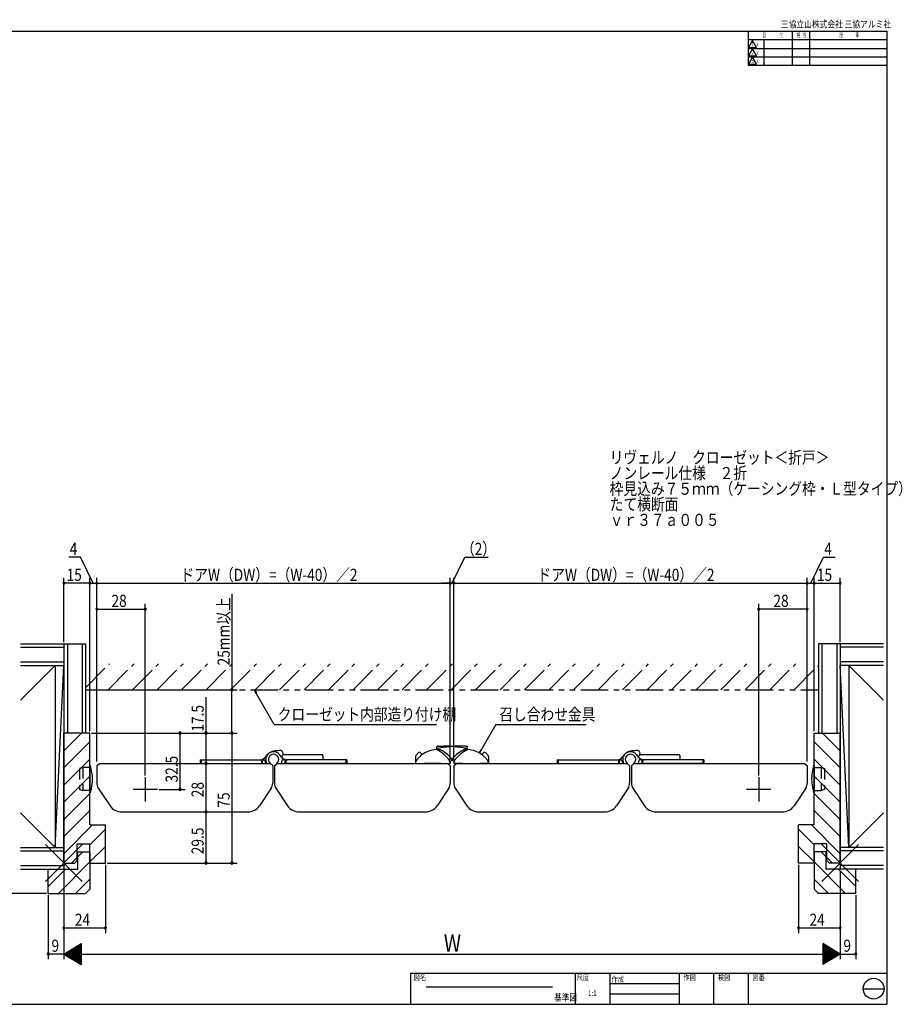
# Model space of a CAD drawing. Extents: x 19 to 826, y 16 to 584.
# Drawn here: x 317 to 826, y 16 to 584 of the extents above; entities that cross this region are included whole.
import ezdxf
from ezdxf.enums import TextEntityAlignment as Align

# ---------------------------------------------------------------- set-up
doc = ezdxf.new("R2010")
doc.units = 0
for name, pattern in [('CENTER2', [28.575, 19.05, -3.175, 3.175, -3.175]), ('DASHED2', [9.525, 6.35, -3.175]), ('PHANTOM2', [31.75, 15.875, -3.175, 3.175, -3.175, 3.175, -3.175])]:
    doc.linetypes.add(name, pattern=pattern)
for name, color, linetype in [('CL', 4, 'CENTER2'), ('KI1', 7, 'CONTINUOUS'), ('KI2', 4, 'CONTINUOUS'), ('MJ', 2, 'CONTINUOUS'), ('OS', 2, 'CONTINUOUS'), ('PH', 6, 'PHANTOM2'), ('SU', 3, 'CONTINUOUS'), ('TE', 6, 'CONTINUOUS'), ('TS', 6, 'DASHED2'), ('WK', 7, 'CONTINUOUS')]:
    doc.layers.add(name, color=color, linetype=linetype)
doc.styles.get("Standard").update_dxf_attribs({"font": 'romans.shx', "width": 0.83, "bigfont": 'extfont.shx'})

msp = doc.modelspace()

# ---------------------------------------------------------------- linework, layer by layer
at = {"layer": 'CL'}
for p, q in [((389.5, 147.25), (389.5, 133.25)), ((743.5, 147.25), (743.5, 133.25)), ((396.5, 140.25), (382.5, 140.25)), ((750.5, 140.25), (736.5, 140.25))]:
    msp.add_line(p, q, dxfattribs=at)
at = {"layer": 'KI1'}
for p, q in [((342.5, 97.75), (342.5, 172.75)), ((357.5, 172.75), (342.5, 172.75)), ((357.5, 119.75), (357.5, 172.75)), ((775.5, 172.75), (790.5, 172.75)), ((775.5, 119.75), (775.5, 172.75)), ((790.5, 97.75), (790.5, 172.75)), ((361.5, 153.75), (363, 155.25)), ((361.5, 153.75), (361.5, 143.76)), ((363, 155.25), (461.5, 155.25)), ((463, 153.75), (461.5, 155.25)), ((463, 153.75), (463, 143.76)), ((464, 153.75), (465.5, 155.25)), ((464, 153.75), (464, 143.76)), ((465.5, 155.25), (564, 155.25)), ((564, 155.25), (565.5, 153.75)), ((565.5, 153.75), (565.5, 143.76)), ((567.5, 153.75), (569, 155.25)), ((567.5, 153.75), (567.5, 143.76)), ((569, 155.25), (667.5, 155.25)), ((669, 153.75), (667.5, 155.25)), ((669, 153.75), (669, 143.76)), ((670, 153.75), (671.5, 155.25)), ((670, 153.75), (670, 143.76)), ((671.5, 155.25), (770, 155.25)), ((770, 155.25), (771.5, 153.75)), ((771.5, 153.75), (771.5, 143.76)), ((362.34, 140.99), (369.13, 130.81)), ((462.16, 140.99), (455.37, 130.81)), ((464.84, 140.99), (471.63, 130.81)), ((564.66, 140.99), (557.87, 130.81)), ((568.34, 140.99), (575.13, 130.81)), ((668.16, 140.99), (661.37, 130.81)), ((670.84, 140.99), (677.63, 130.81)), ((770.66, 140.99), (763.87, 130.81)), ((375.78, 127.25), (448.72, 127.25)), ((478.28, 127.25), (551.22, 127.25)), ((581.78, 127.25), (654.72, 127.25)), ((684.28, 127.25), (757.22, 127.25)), ((357.5, 119.75), (366.5, 119.75)), ((366.5, 97.75), (366.5, 119.75)), ((766.5, 97.75), (766.5, 119.75)), ((775.5, 119.75), (766.5, 119.75)), ((350.1, 108.75), (357.5, 108.75)), ((350.1, 99.25), (350.1, 108.75)), ((357.5, 97.75), (357.5, 108.75)), ((775.5, 97.75), (775.5, 108.75)), ((782.9, 108.75), (775.5, 108.75)), ((782.9, 99.25), (782.9, 108.75)), ((350.5, 104.25), (357.5, 104.25)), ((350.5, 94.25), (350.5, 104.25)), ((357.5, 104.25), (357.5, 82.75)), ((782.5, 104.25), (775.5, 104.25)), ((775.5, 104.25), (775.5, 82.75)), ((782.5, 94.25), (782.5, 104.25)), ((342.5, 97.75), (348.6, 97.75)), ((348.6, 97.75), (350.1, 99.25)), ((357.5, 97.75), (366.5, 97.75)), ((775.5, 97.75), (766.5, 97.75)), ((784.4, 97.75), (782.9, 99.25)), ((790.5, 97.75), (784.4, 97.75)), ((333.5, 94.25), (338.5, 94.25)), ((333.5, 80.25), (333.5, 94.25)), ((338.5, 94.25), (350.5, 94.25)), ((794.5, 94.25), (782.5, 94.25)), ((799.5, 94.25), (794.5, 94.25)), ((799.5, 80.25), (799.5, 94.25)), ((333.5, 80.25), (355, 80.25)), ((355, 80.25), (357.5, 82.75)), ((778, 80.25), (775.5, 82.75)), ((799.5, 80.25), (778, 80.25))]:
    msp.add_line(p, q, dxfattribs=at)
for centre, radius, start, end in [((366.5, 143.76), 5, 180, 213.6901), ((458, 143.76), 5, 326.3099, 0), ((469, 143.76), 5, 180, 213.6901), ((560.5, 143.76), 5, 326.3099, 0), ((572.5, 143.76), 5, 180, 213.6901), ((664, 143.76), 5, 326.3099, 0), ((675, 143.76), 5, 180, 213.6901), ((766.5, 143.76), 5, 326.3099, 0), ((375.78, 135.25), 8, 213.6901, 270), ((448.72, 135.25), 8, 270, 326.3099), ((478.28, 135.25), 8, 213.6901, 270), ((551.22, 135.25), 8, 270, 326.3099), ((581.78, 135.25), 8, 213.6901, 270), ((654.72, 135.25), 8, 270, 326.3099), ((684.28, 135.25), 8, 213.6901, 270), ((757.22, 135.25), 8, 270, 326.3099)]:
    msp.add_arc(centre, radius, start, end, dxfattribs=at)
at = {"layer": 'KI2'}
for p, q in [((557.7, 163.75), (557.7, 164.75)), ((558.7, 165.25), (558.2, 165.25)), ((558.7, 165.25), (561.59, 165.25)), ((574.3, 165.25), (571.41, 165.25)), ((574.3, 165.25), (574.8, 165.25)), ((575.3, 163.75), (575.3, 164.75)), ((458.86, 158.92), (460, 160.33)), ((468.14, 158.92), (467, 160.33)), ((491.5, 160.25), (469, 160.25)), ((492, 159.75), (492, 157.25)), ((545.5, 159.23), (545.5, 155.65)), ((558.2, 163.25), (559.5, 163.25)), ((574.8, 163.25), (573.5, 163.25)), ((587.5, 159.23), (587.5, 155.65)), ((664.86, 158.92), (666, 160.33)), ((674.14, 158.92), (673, 160.33)), ((697.5, 160.25), (675, 160.25)), ((698, 159.75), (698, 157.25)), ((357.5, 154), (357.5, 138.5)), ((357.5, 154), (357.56, 154)), ((421.2, 157.25), (456.5, 157.25)), ((421.2, 157.25), (421.2, 155.25)), ((421.2, 155.25), (457, 155.25)), ((421.7, 157.25), (421.7, 155.25)), ((456.5, 157.25), (456.5, 155.25)), ((457, 157.25), (457, 155.25)), ((457, 157.25), (458.51, 157.25)), ((470, 157.25), (468.49, 157.25)), ((470, 157.25), (470, 155.25)), ((505.8, 155.25), (470, 155.25)), ((505.8, 157.25), (470.5, 157.25)), ((470.5, 157.25), (470.5, 155.25)), ((505.3, 157.25), (505.3, 155.25)), ((505.8, 157.25), (505.8, 155.25)), ((545.5, 155.65), (545.5, 155.25)), ((545.5, 155.25), (550.5, 155.25)), ((560.5, 155.25), (550.5, 155.25)), ((560.5, 155.25), (565.5, 155.25)), ((565.5, 156.25), (565.5, 155.25)), ((567.5, 156.25), (567.5, 155.25)), ((572.5, 155.25), (567.5, 155.25)), ((572.5, 155.25), (582.5, 155.25)), ((587.5, 155.25), (582.5, 155.25)), ((587.5, 155.65), (587.5, 155.25)), ((627.2, 157.25), (662.5, 157.25)), ((627.2, 157.25), (627.2, 155.25)), ((627.2, 155.25), (663, 155.25)), ((627.7, 157.25), (627.7, 155.25)), ((662.5, 157.25), (662.5, 155.25)), ((663, 157.25), (663, 155.25)), ((663, 157.25), (664.51, 157.25)), ((676, 157.25), (674.49, 157.25)), ((676, 157.25), (676, 155.25)), ((711.8, 155.25), (676, 155.25)), ((711.8, 157.25), (676.5, 157.25)), ((676.5, 157.25), (676.5, 155.25)), ((711.3, 157.25), (711.3, 155.25)), ((711.8, 157.25), (711.8, 155.25)), ((775.5, 154), (775.44, 154)), ((775.5, 154), (775.5, 138.5)), ((357.5, 138.5), (357.56, 138.5)), ((775.5, 138.5), (775.44, 138.5))]:
    msp.add_line(p, q, dxfattribs=at)
for points in [[(558.2, 165.25), (558.12, 165.24), (558.06, 165.23), (557.99, 165.21), (557.94, 165.18), (557.89, 165.14), (557.84, 165.1), (557.8, 165.06), (557.77, 165.01), (557.75, 164.96), (557.73, 164.91), (557.71, 164.86), (557.7, 164.8), (557.7, 164.75)], [(574.8, 165.25), (574.88, 165.24), (574.94, 165.23), (575.01, 165.21), (575.06, 165.18), (575.11, 165.14), (575.16, 165.1), (575.2, 165.06), (575.23, 165.01), (575.25, 164.96), (575.27, 164.91), (575.29, 164.86), (575.3, 164.8), (575.3, 164.75)], [(467.65, 162.65), (466.81, 162.62), (465.97, 162.58), (465.14, 162.51), (464.3, 162.41), (463.45, 162.28), (462.62, 162.09), (461.85, 161.79), (461.14, 161.36), (460.51, 160.81), (459.9, 160.2)], [(549.32, 160.35), (549.05, 160.15), (548.79, 159.95), (548.54, 159.74), (548.29, 159.53), (548.05, 159.31), (547.82, 159.09), (547.59, 158.87), (547.38, 158.65), (547.17, 158.43), (546.97, 158.21), (546.78, 157.99), (546.6, 157.78), (546.44, 157.57), (546.28, 157.38), (546.15, 157.19), (546.03, 157.03), (545.94, 156.9), (545.88, 156.82), (545.85, 156.79)], [(558.47, 163.84), (558.46, 163.83), (558.42, 163.81), (558.38, 163.79), (558.32, 163.76), (558.25, 163.72), (558.18, 163.68), (558.11, 163.64), (558.03, 163.6), (557.95, 163.55), (557.87, 163.5), (557.79, 163.45), (557.71, 163.4), (557.63, 163.35), (557.54, 163.3), (557.46, 163.24)], [(558.2, 163.25), (558.12, 163.26), (558.06, 163.27), (557.99, 163.29), (557.94, 163.32), (557.89, 163.36), (557.84, 163.4), (557.8, 163.44), (557.77, 163.49), (557.75, 163.54), (557.73, 163.59), (557.71, 163.64), (557.7, 163.7), (557.7, 163.75)], [(559.33, 162.24), (559.17, 162.34), (559.01, 162.44), (558.85, 162.54), (558.68, 162.63), (558.51, 162.72), (558.34, 162.82), (558.17, 162.91), (558, 163)], [(562.41, 161.52), (562.14, 161.71), (561.86, 161.9), (561.59, 162.08), (561.32, 162.25), (561.04, 162.41), (560.77, 162.58), (560.5, 162.73), (560.24, 162.87), (559.98, 163.01), (559.74, 163.13), (559.5, 163.25)], [(565.13, 156.79), (565.11, 156.82), (565.05, 156.9), (564.96, 157.02), (564.85, 157.18), (564.71, 157.36), (564.56, 157.55), (564.4, 157.76), (564.22, 157.97), (564.04, 158.2), (563.85, 158.42), (563.65, 158.64), (563.44, 158.87), (563.22, 159.1), (563, 159.33), (562.77, 159.56), (562.53, 159.78), (562.29, 160), (562.05, 160.22), (561.8, 160.44)], [(562.99, 159.34), (562.99, 159.34), (562.99, 159.34), (562.98, 159.35), (562.96, 159.37), (562.94, 159.39), (562.9, 159.43), (562.86, 159.47), (562.81, 159.52), (562.75, 159.57)], [(567.87, 156.79), (567.89, 156.82), (567.95, 156.9), (568.04, 157.02), (568.15, 157.18), (568.29, 157.36), (568.44, 157.55), (568.6, 157.76), (568.78, 157.97), (568.96, 158.2), (569.15, 158.42), (569.35, 158.64), (569.56, 158.87), (569.78, 159.1), (570, 159.33), (570.23, 159.56), (570.47, 159.78), (570.71, 160), (570.95, 160.22), (571.2, 160.44)], [(570.01, 159.34), (570.01, 159.34), (570.01, 159.34), (570.02, 159.35), (570.04, 159.37), (570.06, 159.39), (570.1, 159.43), (570.14, 159.47), (570.19, 159.52), (570.25, 159.57)], [(570.59, 161.52), (570.86, 161.71), (571.14, 161.9), (571.41, 162.08), (571.68, 162.25), (571.96, 162.41), (572.23, 162.58), (572.5, 162.73), (572.76, 162.87), (573.02, 163.01), (573.26, 163.13), (573.5, 163.25)], [(573.67, 162.24), (573.83, 162.34), (573.99, 162.44), (574.15, 162.54), (574.32, 162.63), (574.49, 162.72), (574.66, 162.82), (574.83, 162.91), (575, 163)], [(574.53, 163.84), (574.54, 163.83), (574.58, 163.81), (574.62, 163.79), (574.68, 163.76), (574.75, 163.72), (574.82, 163.68), (574.89, 163.64), (574.97, 163.6), (575.05, 163.55), (575.13, 163.5), (575.21, 163.45), (575.29, 163.4), (575.37, 163.35), (575.46, 163.3), (575.54, 163.24)], [(574.8, 163.25), (574.88, 163.26), (574.94, 163.27), (575.01, 163.29), (575.06, 163.32), (575.11, 163.36), (575.16, 163.4), (575.2, 163.44), (575.23, 163.49), (575.25, 163.54), (575.27, 163.59), (575.29, 163.64), (575.3, 163.7), (575.3, 163.75)], [(583.68, 160.35), (583.95, 160.15), (584.21, 159.95), (584.46, 159.74), (584.71, 159.53), (584.95, 159.31), (585.18, 159.09), (585.41, 158.87), (585.62, 158.65), (585.83, 158.43), (586.03, 158.21), (586.22, 157.99), (586.4, 157.78), (586.56, 157.57), (586.72, 157.38), (586.85, 157.19), (586.97, 157.03), (587.06, 156.9), (587.12, 156.82), (587.15, 156.79)], [(673.65, 162.65), (672.81, 162.62), (671.97, 162.58), (671.14, 162.51), (670.3, 162.41), (669.45, 162.28), (668.62, 162.09), (667.85, 161.79), (667.14, 161.36), (666.51, 160.81), (665.9, 160.2)]]:
    msp.add_lwpolyline(points, dxfattribs=at)
for centre, radius, start, end in [((571.41, 105.25), 60, 90, 102.4595), ((561.59, 105.25), 60, 77.5405, 90), ((463.5, 157.5), 4.5, 38.954, 210.0001), ((463.5, 157.5), 3, 311.4095, 228.5905), ((467.29, 160.98), 1.71, 319.701, 77.7436), ((470.5, 158.25), 2.5, 126.8699, 163.4279), ((491.5, 159.75), 0.5, 360, 90), ((546.5, 159.23), 1, 143.5345, 180), ((558.56, 150.31), 16, 136.4223, 143.5345), ((547.7, 160.65), 1, 36.1225, 136.4223), ((532.35, 149.45), 20, 32.6914, 36.1225), ((558.2, 148.27), 15, 93.1705, 126.3146), ((557.4, 162.74), 0.5, 63.8523, 93.1705), ((548.8, 145.24), 20, 49.473, 63.8523), ((550.67, 145.08), 20.2, 33.5587, 54.4574), ((582.33, 145.08), 20.2, 125.5426, 146.4413), ((584.2, 145.24), 20, 116.1477, 130.527), ((575.6, 162.74), 0.5, 86.8295, 116.1477), ((574.8, 148.27), 15, 53.6854, 86.8295), ((600.65, 149.45), 20, 143.8775, 147.3086), ((585.3, 160.65), 1, 43.5777, 143.8775), ((574.44, 150.31), 16, 36.4655, 43.5777), ((586.5, 159.23), 1, 0, 36.4655), ((669.5, 157.5), 4.5, 38.954, 210.0001), ((669.5, 157.5), 3, 311.4095, 228.5905), ((673.29, 160.98), 1.71, 319.701, 77.7436), ((676.5, 158.25), 2.5, 126.8699, 163.4279), ((697.5, 159.75), 0.5, 360, 90), ((357.56, 153.7), 0.3, 20.2337, 90), ((333.83, 146.25), 25.17, 342.5691, 17.465), ((455.36, 161.75), 4.5, 270, 321.046), ((463.5, 157.5), 5, 182.866, 206.7437), ((463.5, 157.5), 5, 333.2563, 357.134), ((471.64, 161.75), 4.5, 218.954, 270), ((547.5, 155.65), 2, 145.3849, 177.1647), ((563.5, 155.63), 2, 0, 35.2668), ((569.5, 155.63), 2, 144.7332, 180), ((585.5, 155.65), 2, 2.8353, 34.6151), ((661.36, 161.75), 4.5, 270, 321.046), ((669.5, 157.5), 5, 182.866, 206.7437), ((669.5, 157.5), 5, 333.2563, 357.134), ((677.64, 161.75), 4.5, 218.954, 270), ((799.17, 146.25), 25.17, 162.535, 197.4309), ((775.44, 153.7), 0.3, 90, 159.7663), ((357.56, 138.8), 0.3, 270, 342.4092), ((775.44, 138.8), 0.3, 197.5908, 270)]:
    msp.add_arc(centre, radius, start, end, dxfattribs=at)
at = {"layer": 'OS'}
for p, q in [((317.5, 224.25), (355, 224.25)), ((317.5, 222.25), (342.5, 222.25)), ((342.5, 224.25), (342.5, 94.25)), ((344.5, 224.25), (344.5, 172.75)), ((353, 224.25), (353, 172.75)), ((355, 224.25), (355, 172.75)), ((778, 224.25), (778, 172.75)), ((815.5, 224.25), (778, 224.25)), ((780, 224.25), (780, 172.75)), ((788.5, 224.25), (788.5, 172.75)), ((790.5, 224.25), (790.5, 94.25)), ((815.5, 222.25), (790.5, 222.25)), ((317.5, 213.75), (342.5, 213.75)), ((317.5, 191.75), (337.5, 211.75)), ((317.5, 211.75), (342.5, 211.75)), ((337.5, 106.75), (342.5, 211.75)), ((337.5, 211.75), (337.5, 106.75)), ((815.5, 213.75), (790.5, 213.75)), ((795.5, 106.75), (790.5, 211.75)), ((815.5, 211.75), (790.5, 211.75)), ((795.5, 211.75), (795.5, 106.75)), ((815.5, 191.75), (795.5, 211.75)), ((355, 172.75), (342.5, 172.75)), ((342.5, 172.46), (342.79, 172.75)), ((342.5, 162.56), (352.69, 172.75)), ((778, 172.75), (790.5, 172.75)), ((790.5, 162.56), (780.31, 172.75)), ((790.5, 172.46), (790.21, 172.75)), ((342.5, 152.66), (357.5, 167.66)), ((790.5, 152.66), (775.5, 167.66)), ((342.5, 142.76), (357.5, 157.76)), ((790.5, 142.76), (775.5, 157.76)), ((342.5, 132.86), (357.5, 147.86)), ((790.5, 132.86), (775.5, 147.86)), ((342.5, 122.96), (357.5, 137.96)), ((790.5, 122.96), (775.5, 137.96)), ((317.5, 126.75), (337.5, 106.75)), ((342.5, 113.06), (357.5, 128.06)), ((790.5, 113.06), (775.5, 128.06)), ((815.5, 126.75), (795.5, 106.75)), ((342.5, 103.16), (359.09, 119.75)), ((790.5, 103.16), (773.91, 119.75)), ((357.5, 108.26), (366.5, 117.26)), ((775.5, 108.26), (766.5, 117.26)), ((317.5, 106.75), (342.5, 106.75)), ((317.5, 104.75), (342.5, 104.75)), ((350.5, 101.26), (353.49, 104.25)), ((357.5, 98.36), (366.5, 107.36)), ((775.5, 98.36), (766.5, 107.36)), ((782.5, 101.26), (779.51, 104.25)), ((815.5, 106.75), (790.5, 106.75)), ((815.5, 104.75), (790.5, 104.75)), ((339.39, 80.25), (357.5, 98.36)), ((346.99, 97.75), (350.1, 100.86)), ((793.61, 80.25), (775.5, 98.36)), ((786.01, 97.75), (782.9, 100.86)), ((317.5, 96.25), (342.5, 96.25)), ((317.5, 94.25), (342.5, 94.25)), ((333.5, 94.16), (333.59, 94.25)), ((333.5, 84.26), (343.49, 94.25)), ((799.5, 84.26), (789.51, 94.25)), ((815.5, 96.25), (790.5, 96.25)), ((815.5, 94.25), (790.5, 94.25)), ((799.5, 94.16), (799.41, 94.25)), ((349.29, 80.25), (357.5, 88.46)), ((783.71, 80.25), (775.5, 88.46))]:
    msp.add_line(p, q, dxfattribs=at)
at = {"layer": 'PH'}
for p, q in [((355, 198.9), (368.85, 212.75)), ((367.99, 197.75), (382.99, 212.75)), ((382.14, 197.75), (397.14, 212.75)), ((396.28, 197.75), (411.28, 212.75)), ((410.42, 197.75), (425.42, 212.75)), ((424.56, 197.75), (439.56, 212.75)), ((438.71, 197.75), (453.71, 212.75)), ((452.85, 197.75), (467.85, 212.75)), ((466.99, 197.75), (481.99, 212.75)), ((481.13, 197.75), (496.13, 212.75)), ((495.27, 197.75), (510.27, 212.75)), ((509.42, 197.75), (524.42, 212.75)), ((523.56, 197.75), (538.56, 212.75)), ((537.7, 197.75), (552.7, 212.75)), ((551.84, 197.75), (566.84, 212.75)), ((565.98, 197.75), (580.98, 212.75)), ((580.13, 197.75), (595.13, 212.75)), ((594.27, 197.75), (609.27, 212.75)), ((608.41, 197.75), (623.41, 212.75)), ((622.55, 197.75), (637.55, 212.75)), ((636.7, 197.75), (651.7, 212.75)), ((650.84, 197.75), (665.84, 212.75)), ((664.98, 197.75), (679.98, 212.75)), ((679.12, 197.75), (694.12, 212.75)), ((693.26, 197.75), (708.26, 212.75)), ((707.41, 197.75), (722.41, 212.75)), ((721.55, 197.75), (736.55, 212.75)), ((735.69, 197.75), (750.69, 212.75)), ((749.83, 197.75), (764.83, 212.75)), ((763.97, 197.75), (778, 211.78)), ((355, 197.75), (778, 197.75))]:
    msp.add_line(p, q, dxfattribs=at)
at = {"layer": 'SU'}
for p, q in [((352.14, 274.25), (345.39, 274.25)), ((359.5, 259.25), (352.14, 274.25)), ((566.5, 259.25), (573.86, 274.25)), ((573.86, 274.25), (587.42, 274.25)), ((773.5, 259.25), (780.86, 274.25)), ((780.86, 274.25), (787.61, 274.25)), ((342.5, 225.25), (342.5, 262.25)), ((357.5, 173.75), (357.5, 262.25)), ((361.5, 156.25), (361.5, 262.25)), ((565.5, 157.25), (565.5, 262.25)), ((567.5, 157.25), (567.5, 262.25)), ((771.5, 156.25), (771.5, 262.25)), ((775.5, 173.75), (775.5, 262.25)), ((790.5, 225.25), (790.5, 262.25)), ((357.5, 259.25), (342.5, 259.25)), ((357.5, 259.25), (361.5, 259.25)), ((361.5, 259.25), (565.5, 259.25)), ((565.5, 259.25), (560.7, 259.25)), ((565.5, 259.25), (567.5, 259.25)), ((565.5, 259.25), (567.5, 259.25)), ((567.5, 259.25), (572.3, 259.25)), ((567.5, 259.25), (771.5, 259.25)), ((771.5, 259.25), (775.5, 259.25)), ((775.5, 259.25), (790.5, 259.25)), ((439.5, 253.14), (439.5, 197.75)), ((389.5, 148.25), (389.5, 247.25)), ((743.5, 148.25), (743.5, 247.25)), ((361.5, 244.25), (389.5, 244.25)), ((771.5, 244.25), (743.5, 244.25)), ((356, 197.75), (442.5, 197.75)), ((424.5, 193.39), (424.5, 172.75)), ((439.5, 172.75), (439.5, 197.75)), ((463.93, 177.75), (452.39, 197.75)), ((452.39, 197.75), (453.86, 195.83)), ((452.39, 197.75), (453.31, 195.51)), ((463.93, 177.75), (557.48, 177.75)), ((591.82, 177.75), (582.3, 161.26)), ((591.82, 177.75), (643.9, 177.75)), ((358.5, 172.75), (442.5, 172.75)), ((409.5, 172.75), (409.5, 140.25)), ((424.5, 172.75), (424.5, 155.25)), ((439.5, 172.75), (439.5, 97.75)), ((582.3, 161.26), (583.23, 163.49)), ((582.3, 161.26), (583.77, 163.18)), ((364, 155.25), (427.5, 155.25)), ((424.5, 155.25), (424.5, 127.25)), ((397.5, 140.25), (412.5, 140.25)), ((376.78, 127.25), (427.5, 127.25)), ((424.5, 127.25), (424.5, 97.75)), ((366.5, 96.75), (366.5, 57.25)), ((367.5, 97.75), (442.5, 97.75)), ((766.5, 96.75), (766.5, 57.25)), ((342.5, 93.25), (342.5, 42.25)), ((790.5, 93.25), (790.5, 42.25)), ((332.5, 80.25), (279.5, 80.25)), ((333.5, 79.25), (333.5, 42.25)), ((799.5, 79.25), (799.5, 42.25)), ((366.5, 60.25), (342.5, 60.25)), ((790.5, 60.25), (766.5, 60.25)), ((342.5, 45.25), (352.5, 51.25)), ((352.3, 51.13), (352.3, 39.37)), ((352.5, 51.25), (352.5, 39.25)), ((780.5, 51.25), (780.5, 39.25)), ((790.5, 45.25), (780.5, 51.25)), ((780.7, 51.13), (780.7, 39.37)), ((342.9, 45.49), (342.9, 45.01)), ((343.1, 45.61), (343.1, 44.89)), ((343.3, 45.73), (343.3, 44.77)), ((343.5, 45.85), (343.5, 44.65)), ((343.7, 45.97), (343.7, 44.53)), ((343.9, 46.09), (343.9, 44.41)), ((344.1, 46.21), (344.1, 44.29)), ((344.3, 46.33), (344.3, 44.17)), ((344.5, 46.45), (344.5, 44.05)), ((344.7, 46.57), (344.7, 43.93)), ((344.9, 46.69), (344.9, 43.81)), ((345.1, 46.81), (345.1, 43.69)), ((345.3, 46.93), (345.3, 43.57)), ((345.5, 47.05), (345.5, 43.45)), ((345.7, 47.17), (345.7, 43.33)), ((345.9, 47.29), (345.9, 43.21)), ((346.1, 47.41), (346.1, 43.09)), ((346.3, 47.53), (346.3, 42.97)), ((346.5, 47.65), (346.5, 42.85)), ((346.7, 47.77), (346.7, 42.73)), ((346.9, 47.89), (346.9, 42.61)), ((347.1, 48.01), (347.1, 42.49)), ((347.3, 48.13), (347.3, 42.37)), ((347.5, 48.25), (347.5, 42.25)), ((347.7, 48.37), (347.7, 42.13)), ((347.9, 48.49), (347.9, 42.01)), ((348.1, 48.61), (348.1, 41.89)), ((348.3, 48.73), (348.3, 41.77)), ((348.5, 48.85), (348.5, 41.65)), ((348.7, 48.97), (348.7, 41.53)), ((348.9, 49.09), (348.9, 41.41)), ((349.1, 49.21), (349.1, 41.29)), ((349.3, 49.33), (349.3, 41.17)), ((349.5, 49.45), (349.5, 41.05)), ((349.7, 49.57), (349.7, 40.93)), ((349.9, 49.69), (349.9, 40.81)), ((350.1, 49.81), (350.1, 40.69)), ((350.3, 49.93), (350.3, 40.57)), ((350.5, 50.05), (350.5, 40.45)), ((350.7, 50.17), (350.7, 40.33)), ((350.9, 50.29), (350.9, 40.21)), ((351.1, 50.41), (351.1, 40.09)), ((351.3, 50.53), (351.3, 39.97)), ((351.5, 50.65), (351.5, 39.85)), ((351.7, 50.77), (351.7, 39.73)), ((351.9, 50.89), (351.9, 39.61)), ((352.1, 51.01), (352.1, 39.49)), ((780.9, 51.01), (780.9, 39.49)), ((781.1, 50.89), (781.1, 39.61)), ((781.3, 50.77), (781.3, 39.73)), ((781.5, 50.65), (781.5, 39.85)), ((781.7, 50.53), (781.7, 39.97)), ((781.9, 50.41), (781.9, 40.09)), ((782.1, 50.29), (782.1, 40.21)), ((782.3, 50.17), (782.3, 40.33)), ((782.5, 50.05), (782.5, 40.45)), ((782.7, 49.93), (782.7, 40.57)), ((782.9, 49.81), (782.9, 40.69)), ((783.1, 49.69), (783.1, 40.81)), ((783.3, 49.57), (783.3, 40.93)), ((783.5, 49.45), (783.5, 41.05)), ((783.7, 49.33), (783.7, 41.17)), ((783.9, 49.21), (783.9, 41.29)), ((784.1, 49.09), (784.1, 41.41)), ((784.3, 48.97), (784.3, 41.53)), ((784.5, 48.85), (784.5, 41.65)), ((784.7, 48.73), (784.7, 41.77)), ((784.9, 48.61), (784.9, 41.89)), ((785.1, 48.49), (785.1, 42.01)), ((785.3, 48.37), (785.3, 42.13)), ((785.5, 48.25), (785.5, 42.25)), ((785.7, 48.13), (785.7, 42.37)), ((785.9, 48.01), (785.9, 42.49)), ((786.1, 47.89), (786.1, 42.61)), ((786.3, 47.77), (786.3, 42.73)), ((786.5, 47.65), (786.5, 42.85)), ((786.7, 47.53), (786.7, 42.97)), ((786.9, 47.41), (786.9, 43.09)), ((787.1, 47.29), (787.1, 43.21)), ((787.3, 47.17), (787.3, 43.33)), ((787.5, 47.05), (787.5, 43.45)), ((787.7, 46.93), (787.7, 43.57)), ((787.9, 46.81), (787.9, 43.69)), ((788.1, 46.69), (788.1, 43.81)), ((788.3, 46.57), (788.3, 43.93)), ((788.5, 46.45), (788.5, 44.05)), ((788.7, 46.33), (788.7, 44.17)), ((788.9, 46.21), (788.9, 44.29)), ((789.1, 46.09), (789.1, 44.41)), ((789.3, 45.97), (789.3, 44.53)), ((789.5, 45.85), (789.5, 44.65)), ((789.7, 45.73), (789.7, 44.77)), ((789.9, 45.61), (789.9, 44.89)), ((790.1, 45.49), (790.1, 45.01)), ((342.5, 45.25), (333.5, 45.25)), ((342.5, 45.25), (352.5, 39.25)), ((342.5, 45.25), (790.5, 45.25)), ((342.7, 45.37), (342.7, 45.13)), ((790.5, 45.25), (780.5, 39.25)), ((790.3, 45.37), (790.3, 45.13)), ((790.5, 45.25), (799.5, 45.25))]:
    msp.add_line(p, q, dxfattribs=at)
for centre, start, end in [((342.5, 259.25), 0, 180), ((342.5, 259.25), 180, 0), ((357.5, 259.25), 0, 180), ((357.5, 259.25), 180, 0), ((361.5, 259.25), 0, 180), ((361.5, 259.25), 180, 0), ((565.5, 259.25), 0, 180), ((565.5, 259.25), 180, 0), ((567.5, 259.25), 0, 180), ((567.5, 259.25), 180, 0), ((771.5, 259.25), 0, 180), ((771.5, 259.25), 180, 0), ((775.5, 259.25), 0, 180), ((775.5, 259.25), 180, 0), ((790.5, 259.25), 0, 180), ((790.5, 259.25), 180, 0), ((361.5, 244.25), 0, 180), ((389.5, 244.25), 0, 180), ((743.5, 244.25), 0, 180), ((771.5, 244.25), 0, 180), ((361.5, 244.25), 180, 0), ((389.5, 244.25), 180, 0), ((743.5, 244.25), 180, 0), ((771.5, 244.25), 180, 0), ((439.5, 197.75), 90, 270), ((439.5, 197.75), 270, 90), ((409.5, 172.75), 90, 270), ((409.5, 172.75), 270, 90), ((424.5, 172.75), 90, 270), ((424.5, 172.75), 270, 90), ((439.5, 172.75), 90, 270), ((439.5, 172.75), 270, 90), ((424.5, 155.25), 90, 270), ((424.5, 155.25), 270, 90), ((409.5, 140.25), 90, 270), ((409.5, 140.25), 270, 90), ((424.5, 127.25), 90, 270), ((424.5, 127.25), 270, 90), ((424.5, 97.75), 90, 270), ((424.5, 97.75), 270, 90), ((439.5, 97.75), 90, 270), ((439.5, 97.75), 270, 90), ((342.5, 60.25), 0, 180), ((342.5, 60.25), 180, 0), ((366.5, 60.25), 0, 180), ((366.5, 60.25), 180, 0), ((766.5, 60.25), 0, 180), ((766.5, 60.25), 180, 0), ((790.5, 60.25), 0, 180), ((790.5, 60.25), 180, 0), ((333.5, 45.25), 0, 180), ((799.5, 45.25), 0, 180), ((333.5, 45.25), 180, 0), ((799.5, 45.25), 180, 0)]:
    msp.add_arc(centre, 0.6, start, end, dxfattribs=at)
at = {"layer": 'TE'}
for p, q in [((353.11, 87.14), (331.89, 108.36)), ((331.9, 87.14), (353.1, 108.36)), ((801.11, 87.14), (779.89, 108.36)), ((779.9, 87.14), (801.1, 108.36))]:
    msp.add_line(p, q, dxfattribs=at)
at = {"layer": 'TS'}
for p, q in [((353.5, 152.9), (351.5, 152.3)), ((351.5, 152.3), (351.5, 140.2)), ((357.5, 152.9), (353.5, 152.9)), ((353.5, 152.9), (353.5, 139.6)), ((775.5, 152.9), (779.5, 152.9)), ((779.5, 152.9), (779.5, 139.6)), ((779.5, 152.9), (781.5, 152.3)), ((781.5, 152.3), (781.5, 140.2)), ((351.5, 140.2), (353.5, 139.6)), ((357.5, 139.6), (353.5, 139.6)), ((775.5, 139.6), (779.5, 139.6)), ((781.5, 140.2), (779.5, 139.6))]:
    msp.add_line(p, q, dxfattribs=at)
at = {"layer": 'WK'}
for p, q in [((23.5, 577.75), (817.5, 577.75)), ((737.5, 577.75), (737.5, 558.15)), ((762.72, 577.75), (762.72, 558.15)), ((772.72, 577.75), (772.72, 558.15)), ((817.5, 577.75), (817.5, 16.25)), ((737.5, 572.95), (817.5, 572.95)), ((740, 572.35), (737.69, 568.35)), ((737.69, 568.35), (742.31, 568.35)), ((742.31, 568.35), (740, 572.35)), ((746.5, 572.95), (746.5, 558.15)), ((737.5, 567.75), (817.5, 567.75)), ((737.5, 562.95), (817.5, 562.95)), ((740, 567.55), (737.69, 563.55)), ((737.69, 563.55), (742.31, 563.55)), ((740, 562.75), (737.69, 558.75)), ((742.31, 563.55), (740, 567.55)), ((742.31, 558.75), (740, 562.75)), ((737.5, 558.15), (817.5, 558.15)), ((737.69, 558.75), (742.31, 558.75)), ((542.5, 34.25), (542.5, 16.25)), ((542.5, 34.25), (817.5, 34.25)), ((637.5, 34.25), (637.5, 16.25)), ((657.5, 34.25), (657.5, 16.25)), ((697.5, 34.25), (697.5, 16.25)), ((717.5, 34.25), (717.5, 16.25)), ((737.5, 34.25), (737.5, 16.25)), ((551.5, 26.25), (624.5, 26.25)), ((657.5, 28.25), (697.5, 28.25)), ((803.81, 25.25), (815.81, 25.25)), ((657.5, 22.25), (697.5, 22.25)), ((23.5, 16.25), (817.5, 16.25))]:
    msp.add_line(p, q, dxfattribs=at)
msp.add_circle((809.81, 25.25), 6, dxfattribs=at)

# ---------------------------------------------------------------- texts
at = {"layer": 'MJ', "width": 0.83}
for s, p in [('リヴェルノ\u3000クローゼット＜折戸＞', (657.5, 328.25)), ('ノンレール仕様\u3000２折', (657.5, 319.25)), ('枠見込み７５ｍｍ（ケーシング枠・Ｌ型タイプ）', (657.5, 310.25)), ('たて横断面', (657.5, 301.25)), ('ｖｒ３７ａ００５', (657.5, 292.25))]:
    msp.add_text(s, height=7, dxfattribs=at).set_placement(p)
at = {"layer": 'SU', "width": 0.83}
for s, height, p in [('4', 7, (345.86, 275.55)), ('（2）', 7, (571.67, 275.55)), ('4', 7, (781.33, 275.55)), ('15', 7, (344.05, 260.55)), ('ドアW（DW）=（W-40）／2', 7, (409.8, 260.55)), ('ドアW（DW）=（W-40）／2', 7, (615.8, 260.55)), ('15', 7, (777.05, 260.55)), ('28', 7, (369.97, 245.55)), ('28', 7, (751.97, 245.55)), ('クローゼット内部造り付け棚', 7, (465.91, 180.03)), ('召し合わせ金具', 7, (593.8, 180.03)), ('24', 7, (348.83, 61.55)), ('24', 7, (772.83, 61.55)), ('9', 7, (335.37, 46.55)), ('W', 10, (561.76, 46.55)), ('9', 7, (792.37, 46.55))]:
    msp.add_text(s, height=height, dxfattribs=at).set_placement(p)
for s, p in [('25mm以上', (438.2, 211.78)), ('17.5', (423.2, 173.56)), ('32.5', (408.2, 144.24)), ('28', (423.2, 135.72)), ('75', (438.2, 129.72)), ('29.5', (423.2, 102.82))]:
    msp.add_text(s, height=7, rotation=90, dxfattribs=at).set_placement(p)
at = {"layer": 'WK'}
for s, height, width, p in [('三協立山株式会社 三協アルミ社', 4, 0.82, (756.29, 579.75)), ('日', 2.5, 0.59, (745.6, 574.25)), ('付', 2.5, 0.59, (755.53, 574.25)), ('担', 2.5, 0.59, (765.57, 574.25)), ('当', 2.5, 0.59, (768.84, 574.25)), ('記', 2.5, 0.59, (790.04, 574.25)), ('事', 2.5, 0.59, (799.29, 574.25)), ('ｘ', 2.5, 0.59, (741.76, 569)), ('ｘ', 2.5, 0.59, (741.76, 564.2)), ('ｘ', 2.5, 0.59, (741.76, 559.4)), ('図名', 3.2, 0.83, (544.3, 30.15)), ('尺度', 3.2, 0.83, (638.43, 30.15)), ('作成', 3.2, 0.83, (658.55, 29.15)), ('作図', 3.2, 0.83, (699.93, 30.15)), ('検図', 3.2, 0.83, (719.93, 30.15)), ('図番', 3.2, 0.83, (739.8, 30.15)), ('基準図', 4, 0.8, (625.5, 18.25))]:
    msp.add_text(s, height=height, dxfattribs=dict(at, width=width)).set_placement(p)
at = {"layer": 'WK', "width": 0.83}
for s, height, p in [('1', 2.5, (740, 569.9)), ('2', 2.5, (740, 565.1)), ('3', 2.5, (740, 560.3)), ('1:1', 3.2, (647.5, 22.25))]:
    msp.add_text(s, height=height, dxfattribs=at).set_placement(p, align=Align.MIDDLE)

doc.saveas('drawing.dxf')
